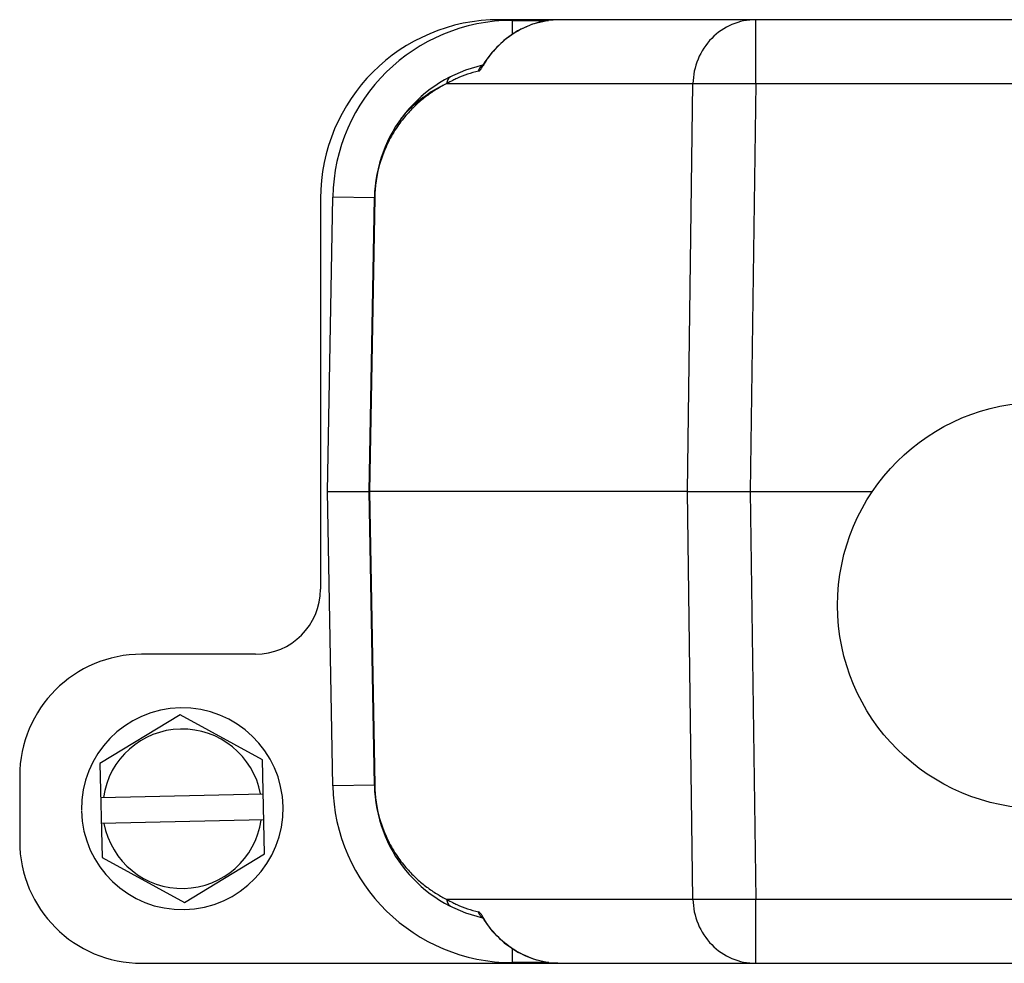
# Model space of a CAD drawing. Units: millimetres. Extents: x 3451 to 4193, y 481 to 1006.
# Drawn here: x 3613 to 3673, y 690 to 748 of the extents above; entities that cross this region are included whole.
import ezdxf

# ---------------------------------------------------------------- set-up
doc = ezdxf.new("R2010")
doc.units = ezdxf.units.MM
doc.header["$LTSCALE"] = 65.395
doc.layers.add('3D_1136244405038_HP24_SOLIDLINE', color=7, linetype='CONTINUOUS')

msp = doc.modelspace()

# ---------------------------------------------------------------- linework, layer by layer
at = {"layer": '3D_1136244405038_HP24_SOLIDLINE', "color": 7, "linetype": 'Continuous'}
for p, q in [((3798.141, 748.048), (3642.139, 748.048)), ((3642.954, 747.142), (3642.954, 748.008)), ((3642.954, 748.008), (3645.169, 748.008)), ((3657.909, 744.117), (3657.909, 748.048)), ((3641.668, 746.027), (3641.21, 745.392)), ((3641.096, 745.222), (3641.081, 745.204)), ((3641.21, 745.392), (3641.177, 745.285)), ((3641.21, 745.392), (3641.21, 745.392)), ((3638.905, 744.117), (3654.046, 744.117)), ((3653.71, 719.048), (3654.046, 744.117)), ((3657.909, 744.117), (3657.573, 719.048)), ((3657.909, 744.117), (3760.372, 744.117)), ((3631.14, 737.049), (3631.14, 713.047)), ((3631.58, 719.048), (3631.896, 737.141)), ((3634.455, 737.096), (3631.896, 737.141)), ((3634.14, 719.048), (3634.455, 737.096)), ((3634.472, 737.096), (3634.157, 719.048)), ((3631.896, 700.954), (3631.58, 719.048)), ((3631.58, 719.048), (3634.14, 719.048)), ((3634.455, 700.999), (3634.14, 719.048)), ((3634.14, 719.048), (3634.157, 719.048)), ((3634.157, 719.048), (3634.472, 700.999)), ((3653.71, 719.048), (3634.157, 719.048)), ((3654.046, 693.978), (3653.71, 719.048)), ((3653.71, 719.048), (3665.084, 719.048)), ((3657.573, 719.048), (3657.909, 693.978)), ((3627.141, 709.048), (3620.139, 709.048)), ((3622.513, 705.32), (3617.578, 702.323)), ((3627.575, 702.544), (3622.513, 705.32)), ((3627.703, 696.772), (3627.575, 702.544)), ((3617.578, 702.323), (3617.705, 696.551)), ((3612.64, 701.549), (3612.64, 697.546)), ((3634.455, 700.999), (3631.896, 700.955)), ((3617.624, 700.237), (3627.621, 700.458)), ((3627.657, 698.858), (3617.659, 698.637)), ((3617.705, 696.551), (3622.768, 693.776)), ((3622.768, 693.776), (3627.703, 696.772)), ((3654.046, 693.978), (3638.905, 693.978)), ((3657.909, 690.048), (3657.909, 693.978)), ((3760.372, 693.978), (3657.909, 693.978)), ((3641.127, 692.86), (3641.088, 692.886)), ((3641.21, 692.703), (3641.177, 692.81)), ((3641.179, 692.752), (3641.21, 692.703)), ((3641.21, 692.703), (3641.684, 692.048)), ((3641.21, 692.703), (3641.21, 692.703)), ((3642.954, 690.088), (3642.954, 690.954)), ((3620.139, 690.048), (3776.142, 690.048)), ((3645.174, 690.088), (3642.954, 690.088)), ((3645.189, 690.084), (3645.74, 690.048))]:
    msp.add_line(p, q, dxfattribs=at)
for points in [[(3645.755, 748.047), (3645.156, 748.007), (3644.186, 747.773), (3643.26, 747.354), (3642.412, 746.768), (3641.668, 746.027)], [(3641.081, 745.204), (3641.081, 745.204), (3641.129, 745.236), (3641.187, 745.256)], [(3641.21, 745.392), (3641.16, 745.313), (3641.096, 745.222)], [(3641.088, 692.886), (3641.079, 692.893), (3641.105, 692.861), (3641.179, 692.752)], [(3641.684, 692.048), (3642.434, 691.31), (3643.286, 690.727), (3644.216, 690.312), (3645.189, 690.084)]]:
    msp.add_lwpolyline(points, dxfattribs=at)
msp.add_circle((3675.44, 712.048), 12.5, dxfattribs=at)
for centre, radius, start, end in [((3642.954, 736.948), 11.06, 90.00184, 178.99817), ((3642.954, 736.948), 8.5, 102.54035, 179), ((3642.575, 737.658), 7.429, 103.38677, 114.15758), ((3641.321, 744.813), 0.467, 120.67398, 124.70547), ((3645.738, 742.646), 5.269, 148.82074, 149.94465), ((3642.438, 737.914), 7.139, 116.19879, 119.66098), ((3642.601, 737.585), 7.507, 114.10935, 116.21051), ((3642.04, 737.048), 7.726, 115.71429, 140.45007), ((3622.64, 699.548), 6.2, 181.26831, 180.85649), ((3622.64, 699.548), 4.9, 10.66479, 171.87184), ((3642.954, 701.148), 11.06, 181.00184, 269.99817), ((3642.954, 701.148), 8.5, 181, 257.46553), ((3622.64, 699.548), 4.9, 190.66479, 351.87184), ((3642.437, 700.179), 7.136, 240.33716, 243.8007), ((3642.601, 700.509), 7.505, 243.78894, 245.88996), ((3642.581, 700.453), 7.446, 245.85473, 256.60128), ((3645.737, 695.449), 5.269, 210.05471, 211.17713)]:
    msp.add_arc(centre, radius, start, end, dxfattribs=at)
for centre, major_axis, start_param, end_param in [((3642.142, 737.046), (7.781, -7.781), 2.356347, 3.926839), ((3627.14, 713.048), (2.829, -2.829), -0.785246, 0.785246), ((3620.141, 701.546), (5.305, -5.305), 2.356347, 3.926839), ((3620.141, 697.549), (5.305, 5.305), -3.926839, -2.356347)]:
    msp.add_ellipse(centre, major_axis=major_axis, ratio=0.999695, start_param=start_param, end_param=end_param, dxfattribs=at)
for points, knots in [([(3645.755, 748.048), (3645.256, 748.048), (3644.282, 747.875), (3643.002, 747.252), (3641.97, 746.406), (3641.443, 745.726), (3641.229, 745.374)], [0, 0, 0, 0, 0.273489, 0.532526, 0.773879, 1, 1, 1, 1]), ([(3657.909, 748.048), (3657.411, 748.048), (3656.401, 747.843), (3655.553, 747.259), (3655.201, 746.901)], [0, 0, 0, 0, 0.497647, 1, 1, 1, 1]), ([(3655.201, 746.901), (3654.844, 746.538), (3654.265, 745.66), (3654.055, 744.631), (3654.046, 744.117)], [0, 0, 0, 0, 0.497672, 1, 1, 1, 1]), ([(3640.855, 744.885), (3640.876, 744.89), (3640.921, 744.917), (3641.011, 745.013), (3641.071, 745.107), (3641.113, 745.177)], [0, 0, 0, 0, 0.162192, 0.383639, 1, 1, 1, 1]), ([(3641.113, 745.177), (3641.118, 745.185), (3641.14, 745.221), (3641.161, 745.257), (3641.177, 745.285)], [0, 0, 0, 0, 0.24106, 1, 1, 1, 1]), ([(3639.165, 744.556), (3639.086, 744.517), (3638.949, 744.389), (3638.903, 744.207), (3638.905, 744.117)], [0, 0, 0, 0, 0.494723, 1, 1, 1, 1]), ([(3638.905, 744.117), (3638.696, 744.013), (3638.276, 743.781), (3637.661, 743.364), (3637.046, 742.857), (3636.436, 742.233), (3635.827, 741.454), (3635.225, 740.43), (3634.661, 738.972), (3634.483, 737.79), (3634.472, 737.096)], [0, 0, 0, 0, 0.080305, 0.164914, 0.255285, 0.353968, 0.464612, 0.594702, 0.761229, 1, 1, 1, 1]), ([(3654.046, 744.117), (3654.225, 744.127), (3654.702, 744.133), (3655.561, 744.137), (3656.669, 744.132), (3657.481, 744.123), (3657.909, 744.117)], [0, 0, 0, 0, 0.139293, 0.369857, 0.667234, 1, 1, 1, 1]), ([(3634.455, 737.096), (3634.455, 737.096), (3634.458, 737.096), (3634.462, 737.097), (3634.468, 737.096), (3634.472, 737.096)], [0, 0, 0, 0, 0.062979, 0.251211, 1, 1, 1, 1]), ([(3634.472, 700.999), (3634.468, 700.999), (3634.462, 700.998), (3634.458, 701), (3634.455, 700.999), (3634.455, 700.999)], [0, 0, 0, 0, 0.748789, 0.937021, 1, 1, 1, 1]), ([(3634.472, 700.999), (3634.483, 700.305), (3634.661, 699.123), (3635.225, 697.666), (3635.827, 696.641), (3636.436, 695.862), (3637.046, 695.238), (3637.661, 694.732), (3638.276, 694.314), (3638.696, 694.083), (3638.905, 693.978)], [0, 0, 0, 0, 0.238769, 0.405295, 0.535386, 0.646032, 0.744715, 0.835085, 0.919694, 1, 1, 1, 1]), ([(3638.905, 693.978), (3638.903, 693.888), (3638.949, 693.707), (3639.086, 693.578), (3639.165, 693.539)], [0, 0, 0, 0, 0.505175, 1, 1, 1, 1]), ([(3654.046, 693.978), (3654.055, 693.464), (3654.265, 692.435), (3654.844, 691.558), (3655.201, 691.195)], [0, 0, 0, 0, 0.502328, 1, 1, 1, 1]), ([(3657.909, 693.978), (3657.481, 693.972), (3656.669, 693.964), (3655.561, 693.958), (3654.702, 693.962), (3654.225, 693.969), (3654.046, 693.978)], [0, 0, 0, 0, 0.332766, 0.630143, 0.860707, 1, 1, 1, 1]), ([(3640.855, 693.21), (3640.868, 693.142), (3640.922, 693.011), (3641.026, 692.914), (3641.085, 692.88)], [0, 0, 0, 0, 0.504036, 1, 1, 1, 1]), ([(3640.942, 693.154), (3640.935, 693.161), (3640.909, 693.184), (3640.879, 693.204), (3640.855, 693.21)], [0, 0, 0, 0, 0.296675, 1, 1, 1, 1]), ([(3641.048, 693.02), (3641.039, 693.033), (3641.007, 693.08), (3640.971, 693.125), (3640.942, 693.154)], [0, 0, 0, 0, 0.282932, 1, 1, 1, 1]), ([(3641.177, 692.81), (3641.166, 692.829), (3641.125, 692.9), (3641.082, 692.97), (3641.048, 693.02)], [0, 0, 0, 0, 0.270213, 1, 1, 1, 1]), ([(3645.74, 690.048), (3645.243, 690.049), (3644.271, 690.224), (3642.996, 690.847), (3641.968, 691.692), (3641.442, 692.37), (3641.229, 692.721)], [0, 0, 0, 0, 0.273503, 0.532488, 0.77384, 1, 1, 1, 1]), ([(3655.201, 691.195), (3655.553, 690.836), (3656.401, 690.253), (3657.411, 690.048), (3657.909, 690.048)], [0, 0, 0, 0, 0.502353, 1, 1, 1, 1])]:
    msp.add_open_spline(points, degree=3, knots=knots, dxfattribs=at)
for points in [[(3640.926, 745.062), (3640.891, 745.009), (3640.867, 744.948), (3640.855, 744.885)], [(3641.055, 745.197), (3641.004, 745.161), (3640.959, 745.114), (3640.926, 745.062)], [(3641.225, 745.27), (3641.175, 745.259), (3641.127, 745.24), (3641.083, 745.214)]]:
    msp.add_open_spline(points, degree=3, dxfattribs=at)

doc.saveas('drawing.dxf')
